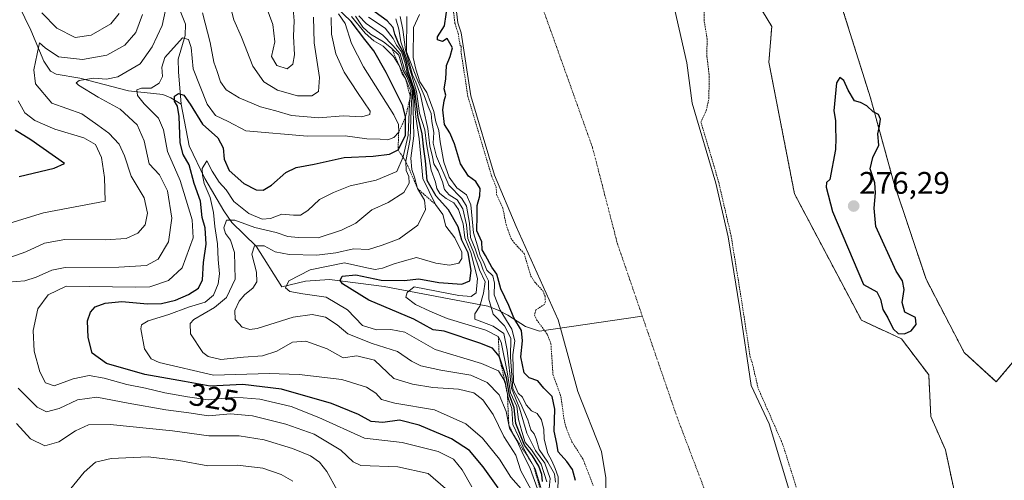
# Model space of a CAD drawing. Units: metres. Extents: x 601362 to 604834, y 4678274 to 4680637.
# Drawn here: x 601543 to 601859, y 4678815 to 4678963 of the extents above; entities that cross this region are included whole.
import ezdxf
from ezdxf.enums import TextEntityAlignment as Align

# ---------------------------------------------------------------- set-up
doc = ezdxf.new("R2010")
doc.units = ezdxf.units.M
doc.header["$MEASUREMENT"] = 0
doc.linetypes.add('TRAZO_Y_PUNTO', pattern=[1, 0.5, -0.25, 0, -0.25])
doc.linetypes.add('TRAZOS', pattern=[0.75, 0.5, -0.25])
for name, color, linetype, lineweight in [('Arbolado forestal', 92, 'TRAZOS', 0), ('Arbolado forestal CxS', 92, 'Continuous', 0), ('Carátula', 7, 'Continuous', 5), ('Corriente natural Cxs', 5, 'Continuous', 13), ('Corriente natural eje', 5, 'TRAZO_Y_PUNTO', 0), ('Corriente natural lineal', 142, 'Continuous', 13), ('Corriente natural superficial', 5, 'Continuous', 13), ('Curva de nivel auxiliar', 36, 'TRAZOS', 0), ('Curva de nivel maestra', 36, 'Continuous', 30), ('Curva de nivel normal', 36, 'Continuous', 0), ('Escarpado lineal', 39, 'TRAZOS', 0), ('Matorral', 135, 'Continuous', 0), ('Matorral CxS', 135, 'Continuous', 0), ('Pastizal CxS', 92, 'Continuous', 0), ('Punto de cota en terreno', 7, 'Continuous', 0), ('Rótulo de curva de nivel directora', 19, 'Continuous', 0), ('Rótulo de punto de cota en terreno', 19, 'Continuous', 0), ('Suelo desnudo', 252, 'Continuous', 0), ('Suelo desnudo CxS', 43, 'Continuous', 0)]:
    doc.layers.add(name, color=color, linetype=linetype, lineweight=lineweight)
doc.styles.add('Arial', font='txt', dxfattribs={"height": 0.2})

# ---------------------------------------------------------------- blocks, each defined once
blk = doc.blocks.new('*U159')
at = {"layer": 'Curva de nivel auxiliar', "color": 36, "linetype": 'TRAZOS', "lineweight": 0}
for points in [[(601793.24, 4678810.41, 272.5), (601788.15, 4678826.54, 272.5), (601780.29, 4678844.39, 272.5), (601778.36, 4678852.74, 272.5), (601777.72, 4678854.45, 272.5), (601775.26, 4678870.79, 272.5), (601775.26, 4678870.8, 272.5), (601771.62, 4678893.29, 272.5), (601771.62, 4678893.31, 272.5), (601771.61, 4678893.36, 272.5), (601767.64, 4678910.55, 272.5), (601767.63, 4678910.6, 272.5), (601767.63, 4678910.61, 272.5), (601761.92, 4678929.98, 272.5), (601763.59, 4678933.69, 272.5), (601764.47, 4678937.48, 272.5), (601764.54, 4678945.34, 272.5), (601763.82, 4678951.09, 272.5), (601763.88, 4678956.66, 272.5), (601762.94, 4678962.68, 272.5), (601762.93, 4678970.89, 272.5)], [(601680.42, 4678981.69, 272.5), (601682.81, 4678961.82, 272.5), (601682.83, 4678961.72, 272.5), (601682.86, 4678961.62, 272.5), (601683.9, 4678958.51, 272.5), (601684.49, 4678954.65, 272.5), (601684.79, 4678954.42, 272.5), (601684.89, 4678952.89, 272.5), (601684.76, 4678952.85, 272.5), (601686.97, 4678938.29, 272.5), (601687, 4678938.16, 272.5), (601694.6, 4678912.69, 272.5), (601694.62, 4678912.62, 272.5), (601694.64, 4678912.59, 272.5), (601696.06, 4678909.2, 272.5), (601696.22, 4678906.73, 272.5), (601698.2, 4678902.35, 272.5), (601699.31, 4678896.97, 272.5), (601700.81, 4678892.7, 272.5), (601701.75, 4678891.29, 272.5), (601705.07, 4678887.74, 272.5), (601707.21, 4678880.5, 272.5), (601708.45, 4678878.61, 272.5), (601711.05, 4678875.74, 272.5), (601711.79, 4678874.06, 272.5), (601711.9, 4678872.33, 272.5), (601711.64, 4678871.39, 272.5), (601708.84, 4678869.59, 272.5), (601708.43, 4678867.94, 272.5), (601709.09, 4678866.45, 272.5), (601712.48, 4678861.76, 272.5), (601713.68, 4678858.74, 272.5), (601714.35, 4678848.83, 272.5), (601716.91, 4678841.75, 272.5), (601717.89, 4678834.4, 272.5), (601718.57, 4678831.73, 272.5), (601720.39, 4678827.23, 272.5), (601723.98, 4678821.67, 272.5), (601727.28, 4678813.16, 272.5)]]:
    blk.add_polyline3d(points, dxfattribs=at)
blk = doc.blocks.new('*U161')
at = {"layer": 'Curva de nivel normal', "color": 36, "linetype": 'Continuous', "lineweight": 0}
blk.add_polyline3d([(601663.87, 4678963.15, 295), (601664.81, 4678959.84, 295), (601665.47, 4678955.83, 295), (601667.56, 4678949.59, 295), (601669.07, 4678944.5, 295), (601670.51, 4678939.84, 295), (601671.39, 4678932.83, 295), (601673.13, 4678927.48, 295), (601673.67, 4678923.05, 295), (601675.18, 4678914.51, 295), (601676.58, 4678910.65, 295), (601677.04, 4678908.68, 295), (601677.96, 4678907.04, 295), (601680.02, 4678905.38, 295), (601682.47, 4678904.05, 295), (601684.03, 4678901.94, 295), (601685.46, 4678897.32, 295), (601685.96, 4678892.8, 295), (601687.97, 4678888.03, 295), (601690.08, 4678879.7, 295), (601689.62, 4678875.11, 295), (601688, 4678873.96, 295), (601684.08, 4678874.27, 295), (601669.7, 4678877.06, 295), (601667.47, 4678875.22, 295), (601667.1, 4678873.66, 295), (601670.19, 4678871.33, 295), (601674.78, 4678869.24, 295), (601680.36, 4678866.84, 295), (601692.76, 4678863.13, 295), (601696.76, 4678861.05, 295), (601697.65, 4678859.24, 295), (601699.62, 4678849.68, 295), (601700.7, 4678842.94, 295), (601702.7, 4678838.56, 295), (601703.26, 4678834.41, 295), (601704.36, 4678830.54, 295), (601705.39, 4678826.97, 295), (601707.48, 4678824.56, 295), (601710.56, 4678820.02, 295), (601712.33, 4678814.37, 295)], dxfattribs=at)
blk = doc.blocks.new('*U165')
at = {"layer": 'Curva de nivel normal', "color": 36, "linetype": 'Continuous', "lineweight": 0}
blk.add_polyline3d([(601665.23, 4678963.94, 290), (601666.09, 4678959.72, 290), (601666.97, 4678953.23, 290), (601668.17, 4678949.2, 290), (601669.21, 4678945.24, 290), (601670.3, 4678942.88, 290), (601671.72, 4678938.74, 290), (601672.68, 4678934.13, 290), (601674.14, 4678927.97, 290), (601674.76, 4678922.36, 290), (601675.61, 4678918.81, 290), (601676.06, 4678916.62, 290), (601677.43, 4678914.36, 290), (601678.82, 4678910.78, 290), (601679.45, 4678908.27, 290), (601680.98, 4678906.61, 290), (601683.56, 4678905, 290), (601685.39, 4678902.14, 290), (601686.57, 4678896.96, 290), (601686.99, 4678892.59, 290), (601688.81, 4678888.16, 290), (601690.78, 4678882.52, 290), (601692.54, 4678878.58, 290), (601691.96, 4678874.94, 290), (601690.85, 4678870.85, 290), (601689.22, 4678868.31, 290), (601689.21, 4678866.6, 290), (601695.07, 4678864.33, 290), (601698.51, 4678861.99, 290), (601699.64, 4678856.67, 290), (601701.06, 4678844.43, 290), (601703.6, 4678837.97, 290), (601705.95, 4678829.99, 290), (601708.78, 4678824.38, 290), (601711.71, 4678820.33, 290), (601713.48, 4678815.42, 290), (601712.95, 4678809.99, 290)], dxfattribs=at)
blk = doc.blocks.new('*U170')
at = {"layer": 'Curva de nivel maestra', "color": 36, "linetype": 'Continuous', "lineweight": 30}
blk.add_polyline3d([(601721.62, 4678814.74, 275), (601720.58, 4678818.32, 275), (601718.85, 4678820.9, 275), (601716.03, 4678823.97, 275), (601715.54, 4678826.7, 275), (601714.7, 4678830.62, 275), (601714.96, 4678837.65, 275), (601714.05, 4678841.75, 275), (601711.4, 4678844.43, 275), (601709.44, 4678846.81, 275), (601706.73, 4678847.77, 275), (601705.1, 4678849.42, 275), (601704.01, 4678854.52, 275), (601704.6, 4678859.67, 275), (601704.2, 4678862.98, 275), (601701.72, 4678867.05, 275), (601700.11, 4678871.02, 275), (601697.58, 4678876.38, 275), (601696.33, 4678881.11, 275), (601694.68, 4678883.36, 275), (601692.68, 4678887.12, 275), (601691.59, 4678888.95, 275), (601691.45, 4678891.48, 275), (601689.87, 4678895.05, 275), (601690.01, 4678899.98, 275), (601689.98, 4678903.18, 275), (601690.88, 4678906.32, 275), (601690.92, 4678908.68, 275), (601689.58, 4678910.87, 275), (601687.2, 4678912.57, 275), (601684.63, 4678916.58, 275), (601682.66, 4678923.02, 275), (601681.14, 4678926.5, 275), (601679.45, 4678929.22, 275), (601678.91, 4678933.98, 275), (601679.34, 4678936.88, 275), (601679.95, 4678938.66, 275), (601679.42, 4678940.73, 275), (601679.86, 4678943.81, 275), (601680.14, 4678948.19, 275), (601681.32, 4678951.08, 275), (601682.04, 4678953.85, 275), (601680.35, 4678956.88, 275), (601678.8, 4678955.9, 275), (601677.23, 4678956.43, 275), (601677.23, 4678957.45, 275), (601679.5, 4678960.96, 275), (601680.56, 4678968.26, 275)], dxfattribs=at)
blk = doc.blocks.new('*U172')
at = {"layer": 'Curva de nivel maestra', "color": 36, "linetype": 'Continuous', "lineweight": 30}
blk.add_polyline3d([(601711.01, 4678814.43, 300), (601710.75, 4678816.66, 300), (601709.78, 4678819.41, 300), (601707.76, 4678822.63, 300), (601705.16, 4678826.07, 300), (601702.43, 4678833.07, 300), (601701.86, 4678838.08, 300), (601700.34, 4678842.17, 300), (601699.37, 4678847.74, 300), (601697.08, 4678854.76, 300), (601694.94, 4678857.27, 300), (601690.88, 4678858.88, 300), (601679.36, 4678862.73, 300), (601675.84, 4678863.19, 300), (601669.67, 4678866.62, 300), (601655.17, 4678872.76, 300), (601646.68, 4678877.97, 300), (601645.93, 4678879.07, 300), (601646.6, 4678880.41, 300), (601651, 4678880.88, 300), (601659.14, 4678879.22, 300), (601666.51, 4678879.08, 300), (601671.26, 4678879.61, 300), (601677.66, 4678878.43, 300), (601685.02, 4678877.88, 300), (601687.66, 4678878.94, 300), (601688.07, 4678882.3, 300), (601687.08, 4678888, 300), (601685.05, 4678892.05, 300), (601683.92, 4678896.28, 300), (601680.78, 4678901.81, 300), (601676.79, 4678906.15, 300), (601673.88, 4678911.17, 300), (601673.42, 4678917.59, 300), (601672.86, 4678921.26, 300), (601672.28, 4678926.26, 300), (601670.96, 4678931.59, 300), (601669.97, 4678939.96, 300), (601667.93, 4678946.09, 300), (601667.22, 4678949.25, 300), (601666.06, 4678952.82, 300), (601664.77, 4678955.06, 300), (601663.48, 4678958.26, 300), (601663.03, 4678960.45, 300), (601661, 4678962.57, 300), (601654.1, 4678967.58, 300)], dxfattribs=at)
blk = doc.blocks.new('*U173')
at = {"layer": 'Curva de nivel maestra', "color": 36, "linetype": 'Continuous', "lineweight": 30}
blk.add_polyline3d([(601542.71, 4678912.53, 350), (601553.97, 4678915.14, 350), (601557.34, 4678916.67, 350), (601546.47, 4678924.26, 350), (601541.44, 4678927.4, 350)], dxfattribs=at)
blk = doc.blocks.new('5PATER')
at = {"layer": 'Carátula', "linetype": 'Continuous', "lineweight": 5}
h = blk.add_hatch(color=250, dxfattribs=at)
edge = h.paths.add_edge_path()
edge.add_ellipse((0, 0.01), major_axis=(-1.33, -1.34), ratio=0.999422, start_angle=0, end_angle=360)

msp = doc.modelspace()

# ---------------------------------------------------------------- linework, layer by layer
at = {"layer": 'Arbolado forestal', "color": 92, "linetype": 'TRAZOS', "lineweight": 0}
for points in [[(601846.51, 4678796.48, 273.24), (601840.49, 4678824.62, 273.31), (601835.8, 4678835.34, 274.37), (601835.13, 4678848.73, 274.19), (601826.37, 4678860.3, 274.7), (601813.49, 4678866.27, 273.77), (601791.97, 4678906.92, 273), (601783.74, 4678949.23, 273.68), (601784.67, 4678960.69, 274), (601778.66, 4678970.68, 273.15), (601776.87, 4678988.41, 273.94), (601764.29, 4679005.82, 272.59), (601763.88, 4679019.78, 272.97), (601762.55, 4679043.25, 273.09), (601741.61, 4679107.41, 271.92), (601734.21, 4679145.43, 272.13)], [(601734.21, 4679145.43, 272.13), (601736.43, 4679143.82, 272.3), (601745.84, 4679130.65, 273.74), (601773.12, 4679052.56, 274.43), (601801.34, 4678985.76, 273.81), (601816.39, 4678937.78, 273.96), (601823.92, 4678910.49, 273.91), (601834.27, 4678879.45, 273.1), (601846.5, 4678855.93, 272.88), (601856.85, 4678846.52, 272.99), (601867.2, 4678858.75, 273.05), (601875.66, 4678884.15, 272.98), (601880.37, 4678912.37, 272.56), (601880.37, 4678920.84, 272.78), (601891.66, 4678925.55, 272.94), (601902.01, 4678925.55, 272.85), (601918.94, 4678927.43, 273.06), (601941.52, 4678925.55, 273.28), (601962.22, 4678919.9, 273.1), (601986.68, 4678922.72, 273.06), (602024.31, 4678937.78, 273.22), (602047.84, 4678955.65, 273.18), (602049.35, 4678957.7, 273.16)]]:
    msp.add_polyline3d(points, dxfattribs=at)
at = {"layer": 'Arbolado forestal CxS', "color": 92, "linetype": 'Continuous', "lineweight": 0}
for points in [[(601801.34, 4678985.76, 273.81), (601816.39, 4678937.78, 273.96), (601823.92, 4678910.49, 273.91), (601834.27, 4678879.45, 273.1), (601846.5, 4678855.93, 272.88), (601856.85, 4678846.52, 272.99), (601867.2, 4678858.75, 273.05)], [(601846.52, 4678796.48, 273.24), (601840.49, 4678824.62, 273.31), (601835.8, 4678835.34, 274.37), (601835.13, 4678848.73, 274.19), (601826.37, 4678860.3, 274.7), (601813.49, 4678866.27, 273.77), (601791.97, 4678906.92, 273), (601783.74, 4678949.23, 273.68), (601784.67, 4678960.69, 274), (601778.66, 4678970.68, 273.15)]]:
    msp.add_polyline3d(points, dxfattribs=at)
at = {"layer": 'Corriente natural Cxs', "color": 5, "linetype": 'Continuous', "lineweight": 13}
for points in [[(601731.38, 4678805.89, 271.97), (601731.38, 4678815.63, 271.64), (601729.98, 4678824.09, 271.59), (601722.31, 4678843.34, 272.13), (601717.05, 4678862.55, 271.32), (601716.01, 4678866.36, 271.31), (601702.51, 4678896.44, 271.8), (601695.56, 4678912.98, 273.1), (601687.95, 4678938.44, 273.99), (601684.88, 4678958.75, 273.96), (601683.8, 4678961.94, 274.21), (601681.4, 4678981.86, 273.27), (601679.42, 4678990.13, 273.28), (601675.45, 4679004.02, 274.36), (601674.46, 4679018.91, 271.72), (601670.16, 4679036.77, 271.99), (601664.21, 4679056.28, 272.23), (601659.25, 4679074.47, 271.98), (601651.97, 4679103.57, 271.8), (601643.61, 4679127.44, 273.54), (601639.92, 4679153.48, 271.73), (601632.83, 4679187.97, 271.4)], [(601725, 4679172.27, 271.84), (601727.97, 4679151.1, 271.72), (601728.63, 4679131.92, 271.69), (601726.98, 4679120.01, 271.65), (601725.99, 4679108.44, 271.51), (601727.97, 4679093.55, 271.72), (601733.26, 4679069.08, 272.39), (601735.25, 4679051.55, 272.26), (601742.19, 4679034.02, 272.6), (601744.51, 4679014.51, 272.19), (601748.48, 4678992.02, 272.38), (601752.45, 4678970.85, 272.21), (601757.41, 4678949.03, 272.1), (601759.06, 4678936.13, 272.18), (601766.67, 4678910.33, 272.7), (601770.64, 4678893.13, 273.04), (601774.27, 4678870.64, 272.52), (601778.09, 4678845.28, 272.06), (601783.83, 4678832.99, 272.01), (601799.41, 4678781.31, 271.26)]]:
    msp.add_polyline3d(points, dxfattribs=at)
at = {"layer": 'Corriente natural eje', "color": 5, "linetype": 'TRAZO_Y_PUNTO', "lineweight": 0}
for points in [[(601617.43, 4679449.29, 271.98), (601630.12, 4679385.05, 271.8), (601641.75, 4679343.24, 271.71), (601650.74, 4679307.65, 271.69), (601657.84, 4679254, 271.41), (601673.98, 4679189.08, 271.35), (601680.01, 4679151.8, 271.25), (601681.7, 4679109.14, 271.12), (601681.91, 4679084.36, 271.08), (601686.44, 4679065.18, 271.07), (601696.99, 4679042.13, 271.08), (601701.91, 4679022.27, 271.08), (601705.79, 4678992.74, 271.07), (601709.88, 4678969.9, 271.08), (601727.08, 4678921.73, 271.1), (601735.05, 4678890.92, 271.1), (601743.06, 4678867.61, 271.11)], [(601743.06, 4678867.61, 271.11), (601754.17, 4678835.29, 271.13), (601771.83, 4678788.74, 271.33), (601805.16, 4678718.26, 271.26), (601827.13, 4678679.26, 271.95), (601853.53, 4678638.7, 271.77), (601874.64, 4678608.53, 271.71), (601890.79, 4678589.78, 271.87), (601929.49, 4678521.87, 271.98)]]:
    msp.add_polyline3d(points, dxfattribs=at)
at = {"layer": 'Corriente natural lineal', "color": 142, "linetype": 'Continuous', "lineweight": 13}
for points in [[(601549.92, 4679024.22, 354.75), (601575.51, 4679005.21, 346.85), (601581.64, 4678997.11, 343.81), (601592.74, 4678970.51, 334.39), (601596.24, 4678961.51, 330.83), (601596.16, 4678957.81, 329.85), (601593.87, 4678950.2, 328.62), (601594, 4678946.17, 327.97), (601594.86, 4678935.74, 324.66)], [(601492.12, 4679008.51, 356.24), (601503.81, 4679001.88, 354.02), (601517.06, 4678995.59, 351.03), (601520.08, 4678993.12, 350.26), (601528.5, 4678982.42, 347.16), (601537.88, 4678975.89, 344.85), (601540.79, 4678971.34, 343.42), (601546.5, 4678959.56, 340.85), (601550.74, 4678949.56, 337.97), (601552.85, 4678946.41, 336.97), (601554.62, 4678945.36, 336.58), (601562.28, 4678944.1, 335.21), (601577.93, 4678940.02, 331.26), (601588.98, 4678938.86, 326.68), (601591.53, 4678937.76, 325.13), (601594.86, 4678935.74, 324.66)], [(601594.86, 4678935.74, 324.66), (601597.42, 4678922.34, 322.56), (601602.39, 4678911.9, 320.04), (601608.56, 4678901.45, 316.48), (601611.11, 4678897.71, 313.53), (601618.91, 4678890.08, 309.89), (601627.14, 4678877.01, 305.14), (601634.77, 4678878.84, 303), (601642.48, 4678879.36, 301.26), (601660.11, 4678877.1, 298.98), (601693.39, 4678870.78, 285.79), (601696.78, 4678869.57, 281.73), (601699.86, 4678867.86, 277.45), (601705.5, 4678864.29, 274.74), (601710.04, 4678862.81, 272.95), (601743.06, 4678867.61, 271.11)]]:
    msp.add_polyline3d(points, dxfattribs=at)
at = {"layer": 'Corriente natural superficial', "color": 5, "linetype": 'Continuous', "lineweight": 13}
for points in [[(601731.38, 4678805.89, 271.97), (601731.38, 4678815.63, 271.64), (601729.98, 4678824.09, 271.59), (601722.31, 4678843.34, 272.13), (601717.05, 4678862.55, 271.32), (601716.01, 4678866.36, 271.31), (601702.51, 4678896.44, 271.8), (601695.56, 4678912.98, 273.1), (601687.95, 4678938.44, 273.99), (601684.88, 4678958.75, 273.96), (601683.8, 4678961.94, 274.21), (601681.4, 4678981.86, 273.27), (601679.42, 4678990.13, 273.28), (601675.45, 4679004.02, 274.36), (601674.46, 4679018.91, 271.72), (601670.16, 4679036.77, 271.99), (601664.21, 4679056.28, 272.23), (601659.25, 4679074.47, 271.98), (601651.97, 4679103.57, 271.8), (601643.61, 4679127.44, 273.54), (601639.92, 4679153.48, 271.73), (601632.83, 4679187.97, 271.4)], [(601725, 4679172.27, 271.84), (601727.97, 4679151.1, 271.72), (601728.63, 4679131.92, 271.69), (601726.98, 4679120.01, 271.65), (601725.99, 4679108.44, 271.51), (601727.97, 4679093.55, 271.72), (601733.26, 4679069.08, 272.39), (601735.25, 4679051.55, 272.26), (601742.19, 4679034.02, 272.6), (601744.51, 4679014.51, 272.19), (601748.48, 4678992.02, 272.38), (601752.45, 4678970.85, 272.21), (601757.41, 4678949.03, 272.1), (601759.06, 4678936.13, 272.18), (601766.67, 4678910.33, 272.7), (601770.64, 4678893.13, 273.04), (601774.27, 4678870.64, 272.52), (601778.09, 4678845.28, 272.06), (601783.83, 4678832.99, 272.01), (601799.41, 4678781.31, 271.26)]]:
    msp.add_polyline3d(points, dxfattribs=at)
at = {"layer": 'Curva de nivel maestra', "color": 36, "linetype": 'Continuous', "lineweight": 30}
for points in [[(601696.71, 4678812.38, 325), (601691.88, 4678819.1, 325), (601687.5, 4678824.38, 325), (601681.7, 4678828.12, 325), (601671.29, 4678832.51, 325), (601665, 4678834.15, 325), (601659.69, 4678833.43, 325), (601655.94, 4678833.74, 325), (601651.85, 4678835.97, 325), (601643.16, 4678839.52, 325), (601627.04, 4678844.15, 325), (601614.64, 4678845.64, 325), (601604.16, 4678845.1, 325), (601595.91, 4678846.54, 325), (601583.2, 4678848.88, 325), (601570.85, 4678852.36, 325), (601566.23, 4678855.69, 325), (601564.98, 4678860.71, 325), (601564.76, 4678866.1, 325), (601565.68, 4678868.88, 325), (601567.24, 4678870.62, 325), (601570.45, 4678871.8, 325), (601575.81, 4678872.35, 325), (601584.05, 4678871.52, 325), (601588.48, 4678871.62, 325), (601593.06, 4678872.78, 325), (601597.22, 4678874.6, 325), (601600.38, 4678876.59, 325), (601601.68, 4678879.32, 325), (601601.97, 4678884.88, 325), (601602.92, 4678890.7, 325), (601602.53, 4678895.96, 325), (601601.63, 4678899.37, 325), (601601.02, 4678904.53, 325), (601599, 4678910.3, 325), (601597.4, 4678916.26, 325), (601595.49, 4678919.56, 325), (601594.49, 4678923.35, 325), (601594.16, 4678931.84, 325), (601593.65, 4678935.12, 325), (601592.73, 4678936.68, 325), (601592.67, 4678938.38, 325), (601594, 4678939.16, 325), (601595.64, 4678938.66, 325), (601597.76, 4678935.77, 325), (601601.65, 4678929.32, 325), (601606.61, 4678924.96, 325), (601608.37, 4678921.72, 325), (601608.68, 4678918.03, 325), (601610.24, 4678914.43, 325), (601614.94, 4678910.2, 325), (601618.91, 4678908.19, 325), (601621.24, 4678908.12, 325), (601623.88, 4678909.71, 325), (601628.47, 4678913.77, 325), (601631.8, 4678915.36, 325), (601637.59, 4678916.52, 325), (601647.2, 4678918.66, 325), (601656.6, 4678919.07, 325), (601661.81, 4678919.65, 325), (601664.54, 4678921.09, 325), (601666.91, 4678925.67, 325), (601666.95, 4678931.67, 325), (601666.08, 4678935.25, 325), (601660.71, 4678945.89, 325), (601656.75, 4678952.96, 325), (601653.84, 4678956.53, 325), (601649.47, 4678962.3, 325), (601644.35, 4678967.27, 325)], [(601827.29, 4678861.9, 275), (601829.51, 4678862.83, 275), (601831.08, 4678864.88, 275), (601830.92, 4678867.11, 275), (601827.46, 4678868.91, 275), (601826.6, 4678872.03, 275), (601827.24, 4678876.12, 275), (601826.65, 4678878.92, 275), (601824.64, 4678882.1, 275), (601818.1, 4678896.47, 275), (601817.56, 4678902.27, 275), (601818.03, 4678907.28, 275), (601817.78, 4678910.43, 275), (601816.25, 4678914.92, 275), (601817.17, 4678918.59, 275), (601819.06, 4678922.59, 275), (601818.76, 4678926.26, 275), (601819.31, 4678928.68, 275), (601819.61, 4678930.94, 275), (601818.98, 4678932.4, 275), (601817.22, 4678933.3, 275), (601815.22, 4678935.26, 275), (601813.14, 4678936.33, 275), (601811.22, 4678936.8, 275), (601809.22, 4678940.28, 275), (601807.8, 4678943.38, 275), (601806.57, 4678944.29, 275), (601805.5, 4678942.64, 275), (601804.67, 4678933.64, 275), (601805.13, 4678930.55, 275), (601805.12, 4678928.08, 275), (601805.27, 4678924.79, 275), (601805.18, 4678921.17, 275), (601803.37, 4678911.55, 275), (601802.28, 4678910.57, 275), (601802.21, 4678909.1, 275), (601804.22, 4678901.26, 275), (601814.16, 4678877.81, 275), (601818.39, 4678875.42, 275), (601819.64, 4678873.01, 275), (601820.32, 4678869.7, 275), (601821.98, 4678867.03, 275), (601823.64, 4678863.56, 275), (601825.29, 4678862.03, 275), (601827.29, 4678861.9, 275)]]:
    msp.add_polyline3d(points, dxfattribs=at)
at = {"layer": 'Curva de nivel normal', "color": 36, "linetype": 'Continuous', "lineweight": 0}
for points in [[(601630.79, 4678966.43, 345), (601631.17, 4678962.52, 345), (601630.98, 4678957.66, 345), (601631.22, 4678951.62, 345), (601630.76, 4678948.6, 345), (601628.86, 4678947.1, 345), (601625.57, 4678948.14, 345), (601623.9, 4678951.12, 345), (601624.93, 4678955.85, 345), (601624.34, 4678961.33, 345), (601619.61, 4678974.28, 345)], [(601539.24, 4678878.51, 335), (601544.57, 4678878.96, 335), (601548.24, 4678880.14, 335), (601553.3, 4678882.4, 335), (601557.57, 4678883.28, 335), (601574.77, 4678883.39, 335), (601583.7, 4678883.88, 335), (601587.44, 4678885.94, 335), (601590.76, 4678891.54, 335), (601591.87, 4678899.06, 335), (601590.48, 4678907.86, 335), (601587.9, 4678913.02, 335), (601584.52, 4678916.59, 335), (601582.98, 4678923.94, 335), (601580.7, 4678929.11, 335), (601575.2, 4678934.19, 335), (601568.18, 4678938.03, 335), (601561.78, 4678941.91, 335), (601561.07, 4678942.65, 335), (601562.06, 4678943.41, 335), (601566.81, 4678944.12, 335), (601570.88, 4678943.75, 335), (601574.51, 4678944.55, 335), (601581.65, 4678948.69, 335), (601585.5, 4678954.19, 335), (601588.74, 4678961.02, 335), (601590.35, 4678968.48, 335)], [(601637.36, 4678963.73, 340), (601637.55, 4678955.46, 340), (601639.3, 4678944.36, 340), (601639.01, 4678939.81, 340), (601636.8, 4678938.44, 340), (601632.18, 4678938.41, 340), (601625.81, 4678940.23, 340), (601621.37, 4678942.94, 340), (601617.88, 4678947.95, 340), (601614.27, 4678957.26, 340), (601611.8, 4678962.92, 340), (601610.42, 4678968.26, 340)], [(601582.41, 4678964.57, 340), (601580.24, 4678958.82, 340), (601576.76, 4678954.7, 340), (601570.91, 4678951.56, 340), (601563.13, 4678950.1, 340), (601555.39, 4678951.02, 340), (601551.08, 4678953.91, 340), (601549.26, 4678955.43, 340), (601548.56, 4678951.95, 340), (601547.5, 4678946.85, 340), (601548, 4678942.26, 340), (601553.24, 4678936.08, 340), (601562.86, 4678932.69, 340), (601568.1, 4678929.05, 340), (601571.58, 4678926.41, 340), (601574.9, 4678922.92, 340), (601576.62, 4678919.16, 340), (601578.79, 4678912.57, 340), (601582.91, 4678905.62, 340), (601584.05, 4678900.72, 340), (601583.23, 4678897, 340), (601580.94, 4678894.27, 340), (601577.13, 4678892.57, 340), (601570.45, 4678892.09, 340), (601557.4, 4678892.22, 340), (601550.89, 4678891.07, 340), (601544.91, 4678888.3, 340), (601537.91, 4678885.82, 340)], [(601688.22, 4678812.69, 330), (601685.2, 4678818.15, 330), (601682.4, 4678821.64, 330), (601677.44, 4678824.12, 330), (601665.88, 4678826.96, 330), (601653.76, 4678828.35, 330), (601639.03, 4678835.02, 330), (601630.19, 4678838.5, 330), (601620.15, 4678840.85, 330), (601612.13, 4678841.59, 330), (601603.46, 4678840.68, 330), (601596.82, 4678841.64, 330), (601589.57, 4678842.95, 330), (601583.34, 4678844.45, 330), (601577.32, 4678845.6, 330), (601570.03, 4678847.7, 330), (601565.21, 4678848.48, 330), (601560.11, 4678847.47, 330), (601554, 4678845.24, 330), (601551.26, 4678846.17, 330), (601549.45, 4678849.7, 330), (601547.61, 4678856.36, 330), (601547.22, 4678862.94, 330), (601548.76, 4678869.93, 330), (601552.13, 4678874.44, 330), (601557.87, 4678877.22, 330), (601580.22, 4678876.93, 330), (601584.81, 4678877.05, 330), (601590.78, 4678879.06, 330), (601595.16, 4678883.1, 330), (601598.73, 4678892.73, 330), (601598.42, 4678898.6, 330), (601594.5, 4678911.26, 330), (601590.4, 4678920.58, 330), (601589.14, 4678927.54, 330), (601587.54, 4678931.24, 330), (601582.93, 4678935.92, 330), (601580.79, 4678938.59, 330), (601580.58, 4678940.35, 330), (601582.13, 4678940.94, 330), (601585.15, 4678940.86, 330), (601587.8, 4678942.52, 330), (601588.8, 4678944.67, 330), (601588.64, 4678947.7, 330), (601589.63, 4678950.79, 330), (601595.29, 4678957.04, 330), (601597.18, 4678956.53, 330), (601598.04, 4678953.96, 330), (601598.67, 4678947.16, 330), (601603.2, 4678935.81, 330), (601605.82, 4678932.1, 330), (601609.97, 4678930.15, 330), (601615.67, 4678927.16, 330), (601635.49, 4678925.43, 330), (601647.5, 4678925.58, 330), (601654.53, 4678924.57, 330), (601658.83, 4678924.48, 330), (601661.23, 4678924.29, 330), (601663.17, 4678925.02, 330), (601664.76, 4678926.73, 330), (601664.72, 4678929.24, 330), (601663.23, 4678932.31, 330), (601653.45, 4678947.74, 330), (601649.56, 4678955.27, 330), (601647.55, 4678961.65, 330), (601645.45, 4678964.76, 330)], [(601574.95, 4678964.87, 345), (601572.24, 4678961.57, 345), (601565.9, 4678957.92, 345), (601560.76, 4678957.22, 345), (601554.88, 4678960.23, 345), (601550.09, 4678965.11, 345)], [(601649.61, 4678963.97, 320), (601653.93, 4678958.62, 320), (601656.79, 4678956.15, 320), (601659.76, 4678954.46, 320), (601663.06, 4678951.09, 320), (601664.87, 4678948.23, 320), (601665.85, 4678945.55, 320), (601666.94, 4678943.97, 320), (601667.91, 4678941.6, 320), (601668.65, 4678940.01, 320), (601668.28, 4678935.83, 320), (601667.77, 4678925.74, 320), (601666.23, 4678918.78, 320), (601664.13, 4678914.12, 320), (601657.49, 4678911.37, 320), (601649.13, 4678909.49, 320), (601643.82, 4678907.36, 320), (601639.34, 4678905.14, 320), (601635.57, 4678901.6, 320), (601633.24, 4678900.1, 320), (601630.91, 4678900.06, 320), (601627.24, 4678900.4, 320), (601623.57, 4678898.96, 320), (601620.83, 4678898.73, 320), (601616.58, 4678900.59, 320), (601611.76, 4678904.51, 320), (601609.27, 4678908.22, 320), (601607.02, 4678910.68, 320), (601604.8, 4678914.24, 320), (601603.13, 4678917.49, 320), (601601.63, 4678915.06, 320), (601601.69, 4678912.96, 320), (601602.18, 4678910.21, 320), (601604.12, 4678905.73, 320), (601605.25, 4678900.94, 320), (601605.66, 4678896.41, 320), (601606.52, 4678890.83, 320), (601606.71, 4678885.8, 320), (601607.18, 4678881.2, 320), (601606.76, 4678878.01, 320), (601605.2, 4678874.35, 320), (601602.57, 4678872.04, 320), (601597.24, 4678870.53, 320), (601590.91, 4678868.09, 320), (601584.24, 4678866.04, 320), (601582.13, 4678864.78, 320), (601581.88, 4678863.55, 320), (601583.08, 4678857.14, 320), (601585.19, 4678853.86, 320), (601587.77, 4678852.72, 320), (601605.21, 4678848.57, 320), (601623.08, 4678849.19, 320), (601632.78, 4678848.81, 320), (601646.47, 4678847.25, 320), (601654.44, 4678844.81, 320), (601657.43, 4678842.8, 320), (601659.23, 4678840.78, 320), (601663.55, 4678839.58, 320), (601676.25, 4678837.49, 320), (601686.3, 4678833, 320), (601691.67, 4678828.35, 320), (601697.11, 4678821.56, 320), (601700.83, 4678815.87, 320), (601704.86, 4678811.23, 320)], [(601707.33, 4678811.77, 315), (601704, 4678817.83, 315), (601702.36, 4678822.88, 315), (601698.5, 4678828.93, 315), (601695.07, 4678836.01, 315), (601691.85, 4678840.64, 315), (601688.92, 4678842.93, 315), (601683.99, 4678844.1, 315), (601675.77, 4678844.69, 315), (601669.21, 4678845.71, 315), (601663.23, 4678847.57, 315), (601656.93, 4678853.4, 315), (601651.25, 4678854.88, 315), (601646.86, 4678854.23, 315), (601641.78, 4678857.12, 315), (601634.9, 4678859.51, 315), (601630.57, 4678859.22, 315), (601625.59, 4678856.31, 315), (601620.96, 4678854.81, 315), (601614.92, 4678854.36, 315), (601607.63, 4678853.68, 315), (601603.54, 4678854.64, 315), (601601.78, 4678855.89, 315), (601597.87, 4678861.88, 315), (601597.74, 4678865.18, 315), (601598.86, 4678866.57, 315), (601605.51, 4678870.34, 315), (601609.42, 4678873.54, 315), (601612.15, 4678879.46, 315), (601611.97, 4678888.04, 315), (601610.72, 4678892.06, 315), (601609.1, 4678894.12, 315), (601608.59, 4678896, 315), (601609.43, 4678898.43, 315), (601612.09, 4678898.47, 315), (601618.46, 4678896.05, 315), (601625.41, 4678894.49, 315), (601629.16, 4678893.21, 315), (601632.48, 4678892.88, 315), (601638.9, 4678892.79, 315), (601646.36, 4678895.27, 315), (601650.99, 4678897.45, 315), (601656.17, 4678901.77, 315), (601661.41, 4678904.11, 315), (601666.41, 4678907.34, 315), (601668.11, 4678910.4, 315), (601668.04, 4678912.54, 315), (601667.11, 4678914.41, 315), (601667.01, 4678917.47, 315), (601668.4, 4678924.63, 315), (601668.79, 4678933.89, 315), (601669.06, 4678940.07, 315), (601668.08, 4678942.66, 315), (601667.32, 4678944.57, 315), (601666.24, 4678946.6, 315), (601664.84, 4678951.54, 315), (601662.45, 4678953.81, 315), (601659.84, 4678955.83, 315), (601655.72, 4678958.27, 315), (601653.18, 4678960.5, 315), (601650.91, 4678964.04, 315)], [(601601.64, 4678965.1, 335), (601604.16, 4678955.64, 335), (601605.33, 4678949.27, 335), (601606.36, 4678946.27, 335), (601607.44, 4678942.92, 335), (601609.34, 4678940.36, 335), (601613.47, 4678937.82, 335), (601620.36, 4678934.92, 335), (601625.21, 4678933.62, 335), (601630.28, 4678932.14, 335), (601639.08, 4678931.34, 335), (601646.94, 4678932.03, 335), (601652.91, 4678931.64, 335), (601655.45, 4678932.4, 335), (601655.63, 4678933.5, 335), (601651.53, 4678939.46, 335), (601647.22, 4678946.06, 335), (601644.58, 4678951.94, 335), (601643.2, 4678958.22, 335), (601643, 4678963.65, 335)], [(601651.93, 4678964.21, 310), (601654.3, 4678961.67, 310), (601659.62, 4678957.9, 310), (601662.9, 4678954.6, 310), (601665.23, 4678951.92, 310), (601666.59, 4678946.95, 310), (601667.85, 4678944.55, 310), (601669.27, 4678940.63, 310), (601669.4, 4678934.1, 310), (601669.6, 4678925.62, 310), (601668.65, 4678918.4, 310), (601668.94, 4678914.76, 310), (601669.85, 4678912.26, 310), (601670.84, 4678908.59, 310), (601673.1, 4678904.92, 310), (601673.4, 4678901.92, 310), (601670.9, 4678896.82, 310), (601664.89, 4678892.49, 310), (601659.46, 4678890.45, 310), (601655.1, 4678889.02, 310), (601650.21, 4678889.22, 310), (601644.58, 4678887.94, 310), (601638.46, 4678887.16, 310), (601629.5, 4678887.41, 310), (601625.07, 4678888.3, 310), (601621.46, 4678890.24, 310), (601618.38, 4678890.25, 310), (601617.6, 4678887.5, 310), (601619.04, 4678881.7, 310), (601619.2, 4678878.63, 310), (601617.9, 4678876.59, 310), (601615.26, 4678874.59, 310), (601613.45, 4678872.37, 310), (601612.11, 4678869.37, 310), (601612.15, 4678866.57, 310), (601614.41, 4678864.04, 310), (601616.88, 4678863.29, 310), (601619.31, 4678863.67, 310), (601630.86, 4678867.23, 310), (601636.96, 4678868.17, 310), (601641.21, 4678867.28, 310), (601645.02, 4678864.81, 310), (601648.42, 4678861.95, 310), (601656.19, 4678858.83, 310), (601664.34, 4678856.22, 310), (601668.92, 4678853.14, 310), (601671.91, 4678851.63, 310), (601678.25, 4678850.24, 310), (601687.96, 4678848.6, 310), (601693.23, 4678846.23, 310), (601697.08, 4678842.31, 310), (601699.27, 4678836.94, 310), (601700.38, 4678831.57, 310), (601702.78, 4678827.63, 310), (601704.34, 4678824.09, 310), (601707.05, 4678818.64, 310), (601709.33, 4678812.04, 310)], [(601715.11, 4678814.25, 285), (601714.84, 4678816.87, 285), (601712.74, 4678820.61, 285), (601709.92, 4678824.71, 285), (601708.91, 4678828.16, 285), (601708.3, 4678829.72, 285), (601707.24, 4678831.09, 285), (601706.27, 4678834.23, 285), (601703.87, 4678839.57, 285), (601701.48, 4678844.18, 285), (601700.66, 4678854.36, 285), (601700.84, 4678860.55, 285), (601698.74, 4678864.44, 285), (601695.17, 4678868.21, 285), (601693.71, 4678873.08, 285), (601693.61, 4678878.93, 285), (601691.93, 4678882.42, 285), (601691.19, 4678884.59, 285), (601690.24, 4678886.66, 285), (601689.37, 4678889.25, 285), (601687.86, 4678892.88, 285), (601687.46, 4678897.48, 285), (601686.59, 4678902.95, 285), (601685.08, 4678905.44, 285), (601680.89, 4678909.74, 285), (601676.92, 4678918.92, 285), (601675.87, 4678923.2, 285), (601676.03, 4678926.64, 285), (601675.45, 4678930.24, 285), (601675.21, 4678932.74, 285), (601674.22, 4678934.96, 285), (601672.94, 4678938.54, 285), (601670.62, 4678944, 285), (601667.26, 4678952.62, 285), (601667.41, 4678963.92, 285)], [(601715.92, 4678811.1, 280), (601716, 4678815.96, 280), (601715.06, 4678818.58, 280), (601713.96, 4678821.08, 280), (601712.69, 4678823.4, 280), (601711.54, 4678828, 280), (601711.4, 4678831.18, 280), (601710.7, 4678834.31, 280), (601709.22, 4678836.25, 280), (601707.49, 4678837.18, 280), (601705.7, 4678839.06, 280), (601704.5, 4678841.55, 280), (601703.13, 4678842.86, 280), (601701.7, 4678846.4, 280), (601701.42, 4678855.12, 280), (601702.08, 4678859.66, 280), (601701.17, 4678863.36, 280), (601697.32, 4678869.56, 280), (601695.48, 4678874.42, 280), (601695.57, 4678878.24, 280), (601694.96, 4678880.51, 280), (601693.08, 4678882.42, 280), (601691.98, 4678885.07, 280), (601690.95, 4678887.06, 280), (601690.07, 4678890.26, 280), (601688.75, 4678894.37, 280), (601687.89, 4678903.36, 280), (601686.6, 4678906.63, 280), (601683.46, 4678908.84, 280), (601680.98, 4678912.34, 280), (601679.22, 4678917.16, 280), (601678.04, 4678923.7, 280), (601677.7, 4678927.3, 280), (601676.73, 4678930.09, 280), (601676.09, 4678933.45, 280), (601674.93, 4678936.29, 280), (601673.81, 4678939.5, 280), (601671.56, 4678942.92, 280), (601670.29, 4678946.99, 280), (601669.43, 4678950.79, 280), (601669.51, 4678960.44, 280), (601671.48, 4678964.55, 280)], [(601710.48, 4678812.47, 305), (601708.66, 4678818.5, 305), (601704.99, 4678824.98, 305), (601703.23, 4678828.94, 305), (601701.4, 4678832.73, 305), (601701.09, 4678837.87, 305), (601699.95, 4678841.33, 305), (601698.93, 4678846.46, 305), (601696.88, 4678849.97, 305), (601691.32, 4678852.36, 305), (601676.44, 4678856.82, 305), (601666.74, 4678862.45, 305), (601662.24, 4678863.32, 305), (601657.57, 4678863.15, 305), (601653.16, 4678864.6, 305), (601648.31, 4678869.58, 305), (601641.49, 4678873.7, 305), (601633.9, 4678874.8, 305), (601629.72, 4678875.56, 305), (601628.33, 4678876.74, 305), (601629.45, 4678878.94, 305), (601636.28, 4678882.52, 305), (601647.36, 4678884.73, 305), (601654.48, 4678883.17, 305), (601657.21, 4678882.6, 305), (601659.55, 4678883.05, 305), (601662.93, 4678884.34, 305), (601665.84, 4678885.2, 305), (601670.52, 4678886.47, 305), (601676.71, 4678884.61, 305), (601681.1, 4678883.95, 305), (601684.04, 4678884.66, 305), (601685.1, 4678886.1, 305), (601685.04, 4678888.3, 305), (601684.17, 4678889.87, 305), (601682.77, 4678892.79, 305), (601679.92, 4678896.56, 305), (601678.92, 4678900.24, 305), (601676.63, 4678903.46, 305), (601672.52, 4678911.89, 305), (601671.29, 4678924.59, 305), (601670.31, 4678931.71, 305), (601669.47, 4678940.35, 305), (601667.48, 4678945.87, 305), (601666.79, 4678948.97, 305), (601665.63, 4678952.6, 305), (601664.02, 4678954.69, 305), (601663.03, 4678956.9, 305), (601660.45, 4678960.23, 305), (601655.09, 4678963.7, 305)], [(601542.43, 4678936.86, 345), (601544.63, 4678932.94, 345), (601547.84, 4678930.51, 345), (601554.25, 4678927.76, 345), (601563.55, 4678924.89, 345), (601567.29, 4678922.76, 345), (601569.23, 4678918.58, 345), (601570.2, 4678912.13, 345), (601570.41, 4678904.59, 345), (601550.59, 4678900.78, 345), (601534.05, 4678895.81, 345)], [(601679.78, 4678812.13, 335), (601674.23, 4678817.02, 335), (601664.49, 4678819.17, 335), (601652.6, 4678819.53, 335), (601650.1, 4678820.71, 335), (601646.16, 4678824.46, 335), (601637.56, 4678829.66, 335), (601628.47, 4678832.9, 335), (601617.8, 4678835.53, 335), (601610.74, 4678836.18, 335), (601603.57, 4678835.59, 335), (601597.28, 4678836.47, 335), (601589.92, 4678837.44, 335), (601577.84, 4678839.62, 335), (601567.71, 4678841.58, 335), (601561.49, 4678840.67, 335), (601555.65, 4678837.95, 335), (601551.55, 4678836.84, 335), (601548.58, 4678838.38, 335), (601542.4, 4678844.44, 335)], [(601541.88, 4678833.12, 340), (601546.38, 4678828.19, 340), (601551.05, 4678825.89, 340), (601555.47, 4678827.15, 340), (601560.88, 4678830.72, 340), (601565.03, 4678832.69, 340), (601572.06, 4678832.8, 340), (601592.02, 4678830.72, 340), (601603.71, 4678829.07, 340), (601613.43, 4678829.12, 340), (601621.49, 4678827.85, 340), (601630.64, 4678825.07, 340), (601636.37, 4678822.65, 340), (601639.28, 4678820.6, 340), (601641.62, 4678817.63, 340), (601644.95, 4678811.66, 340)], [(601557.93, 4678810.42, 345), (601563.62, 4678817.38, 345), (601567.28, 4678820.61, 345), (601572.37, 4678821.8, 345), (601584.23, 4678822.37, 345), (601594.08, 4678821.17, 345), (601603.37, 4678819.46, 345), (601612.94, 4678819.67, 345), (601621.07, 4678818.68, 345), (601627, 4678816.69, 345), (601630.76, 4678814.53, 345)]]:
    msp.add_polyline3d(points, dxfattribs=at)
at = {"layer": 'Escarpado lineal', "color": 39, "linetype": 'TRAZOS', "lineweight": 0}
for points in [[(601662.45, 4678953.81, 324.18), (601664.87, 4678948.23, 324.18), (601666.94, 4678943.97, 324.18), (601668.48, 4678938.08, 324.18), (601666.95, 4678931.67, 324.18), (601664.76, 4678926.73, 324.18), (601664.54, 4678921.09, 324.18), (601667.01, 4678917.47, 324.18), (601670.84, 4678908.59, 324.18), (601676.63, 4678903.46, 324.18)], [(601696.76, 4678861.05, 308.41), (601697.08, 4678854.76, 308.41), (601699.69, 4678842.62, 308.41), (601700.15, 4678832.67, 308.41), (601702.04, 4678828.85, 308.41), (601708.12, 4678819.45, 308.41), (601710.64, 4678810.5, 308.41), (601709.23, 4678802.89, 308.41), (601706.62, 4678796.77, 308.41), (601707.24, 4678789.47, 308.41), (601708.1, 4678781.04, 308.41), (601707, 4678771.07, 308.41), (601705.12, 4678762.12, 308.41)]]:
    msp.add_polyline3d(points, dxfattribs=at)
at = {"layer": 'Matorral', "color": 135, "linetype": 'Continuous', "lineweight": 0}
msp.add_polyline3d([(601681.4, 4678981.86, 273.27), (601683.8, 4678961.94, 274.21), (601684.88, 4678958.75, 273.96), (601687.95, 4678938.44, 274), (601695.56, 4678912.98, 273.1), (601702.51, 4678896.44, 271.8), (601716.01, 4678866.36, 271.31), (601716.71, 4678863.78, 271.27), (601717.05, 4678862.55, 271.32), (601722.31, 4678843.34, 272.13), (601729.98, 4678824.09, 271.59), (601731.38, 4678815.63, 271.64), (601731.38, 4678805.89, 271.97)], dxfattribs=at)
at = {"layer": 'Matorral CxS', "color": 135, "linetype": 'Continuous', "lineweight": 0}
msp.add_polyline3d([(601681.4, 4678981.86, 273.27), (601683.8, 4678961.94, 274.21), (601684.88, 4678958.75, 273.96), (601687.95, 4678938.44, 273.99), (601695.56, 4678912.98, 273.1), (601702.51, 4678896.44, 271.8), (601716.01, 4678866.36, 271.31), (601717.05, 4678862.55, 271.32), (601722.31, 4678843.34, 272.13), (601729.98, 4678824.09, 271.59), (601731.38, 4678815.63, 271.64), (601731.38, 4678805.89, 271.97)], dxfattribs=at)
at = {"layer": 'Pastizal CxS', "color": 92, "linetype": 'Continuous', "lineweight": 0}
for points in [[(601867.2, 4678858.75, 273.05), (601856.85, 4678846.52, 272.99), (601846.5, 4678855.93, 272.88), (601834.27, 4678879.45, 273.1), (601823.92, 4678910.49, 273.91), (601816.39, 4678937.78, 273.96), (601801.34, 4678985.76, 273.81), (601773.12, 4679052.56, 274.43), (601745.84, 4679130.65, 273.74), (601736.43, 4679143.82, 272.3), (601734.21, 4679145.43, 272.13), (601733.38, 4679149.73, 272.32), (601727.15, 4679156.97, 271.6), (601725, 4679172.27, 271.84)], [(601734.21, 4679145.43, 272.13), (601736.43, 4679143.82, 272.3), (601745.84, 4679130.65, 273.74), (601773.12, 4679052.56, 274.43), (601801.34, 4678985.76, 273.81), (601816.39, 4678937.78, 273.96), (601823.92, 4678910.49, 273.91), (601834.27, 4678879.45, 273.1), (601846.5, 4678855.93, 272.88), (601856.85, 4678846.52, 272.99), (601867.2, 4678858.75, 273.05), (601875.66, 4678884.15, 272.98), (601880.37, 4678912.37, 272.56), (601880.37, 4678920.84, 272.78), (601891.66, 4678925.55, 272.94), (601902.01, 4678925.55, 272.85), (601918.94, 4678927.43, 273.06), (601941.52, 4678925.55, 273.28), (601962.22, 4678919.9, 273.1), (601986.68, 4678922.72, 273.06), (602024.31, 4678937.78, 273.22), (602047.84, 4678955.65, 273.18), (602049.35, 4678957.7, 273.16)]]:
    msp.add_polyline3d(points, dxfattribs=at)
at = {"layer": 'Suelo desnudo', "color": 252, "linetype": 'Continuous', "lineweight": 0}
for points in [[(601799.41, 4678781.31, 271.26), (601783.83, 4678832.99, 272.01), (601778.09, 4678845.28, 272.06), (601774.27, 4678870.64, 272.52), (601770.64, 4678893.13, 273.04), (601766.67, 4678910.33, 272.7), (601759.06, 4678936.13, 272.18), (601757.41, 4678949.03, 272.1), (601752.45, 4678970.85, 272.21), (601748.48, 4678992.02, 272.38), (601744.51, 4679014.51, 272.19), (601742.19, 4679034.02, 272.6), (601735.25, 4679051.55, 272.26), (601733.26, 4679069.08, 272.39), (601727.97, 4679093.55, 271.72), (601725.99, 4679108.44, 271.51), (601726.98, 4679120.01, 271.65), (601728.63, 4679131.92, 271.69), (601727.97, 4679151.1, 271.72), (601727.15, 4679156.97, 271.6)], [(601799.41, 4678781.31, 271.26), (601783.83, 4678832.99, 272.01), (601778.09, 4678845.28, 272.06), (601774.27, 4678870.64, 272.52), (601770.64, 4678893.13, 273.04), (601766.67, 4678910.33, 272.7), (601759.06, 4678936.13, 272.18), (601757.41, 4678949.03, 272.1), (601752.45, 4678970.85, 272.21), (601748.48, 4678992.02, 272.38), (601744.51, 4679014.51, 272.19), (601742.19, 4679034.02, 272.6), (601735.25, 4679051.55, 272.26), (601733.26, 4679069.08, 272.39), (601727.97, 4679093.55, 271.72), (601725.99, 4679108.44, 271.51), (601726.98, 4679120.01, 271.65), (601728.63, 4679131.92, 271.69), (601727.97, 4679151.1, 271.72), (601727.15, 4679156.97, 271.6)], [(601846.51, 4678796.48, 273.24), (601840.49, 4678824.62, 273.31), (601835.8, 4678835.34, 274.37), (601835.13, 4678848.73, 274.19), (601826.37, 4678860.3, 274.7), (601813.49, 4678866.27, 273.77), (601791.97, 4678906.92, 273), (601783.74, 4678949.23, 273.68), (601784.67, 4678960.69, 274), (601778.66, 4678970.68, 273.15), (601776.87, 4678988.41, 273.94), (601764.29, 4679005.82, 272.59), (601763.88, 4679019.78, 272.97), (601762.55, 4679043.25, 273.09), (601741.61, 4679107.41, 271.92), (601734.21, 4679145.43, 272.13)], [(601681.4, 4678981.86, 273.27), (601683.8, 4678961.94, 274.21), (601684.88, 4678958.75, 273.96), (601687.95, 4678938.44, 274), (601695.56, 4678912.98, 273.1), (601702.51, 4678896.44, 271.8), (601716.01, 4678866.36, 271.31), (601716.71, 4678863.78, 271.27), (601717.05, 4678862.55, 271.32), (601722.31, 4678843.34, 272.13), (601729.98, 4678824.09, 271.59), (601731.38, 4678815.63, 271.64), (601731.38, 4678805.89, 271.97)]]:
    msp.add_polyline3d(points, dxfattribs=at)
at = {"layer": 'Suelo desnudo CxS', "color": 43, "linetype": 'Continuous', "lineweight": 0}
for points in [[(601725, 4679172.27, 271.84), (601727.15, 4679156.97, 271.6), (601727.97, 4679151.1, 271.72), (601728.63, 4679131.92, 271.69), (601726.98, 4679120.01, 271.65), (601725.99, 4679108.44, 271.51), (601727.97, 4679093.55, 271.72), (601733.26, 4679069.08, 272.39), (601735.25, 4679051.55, 272.26), (601742.19, 4679034.02, 272.6), (601744.51, 4679014.51, 272.19), (601748.48, 4678992.02, 272.38), (601752.45, 4678970.85, 272.21), (601757.41, 4678949.03, 272.1), (601759.06, 4678936.13, 272.18), (601766.67, 4678910.33, 272.7), (601770.64, 4678893.13, 273.04), (601774.27, 4678870.64, 272.52), (601778.09, 4678845.28, 272.06), (601783.83, 4678832.99, 272.01), (601799.41, 4678781.31, 271.26)], [(601731.38, 4678805.89, 271.97), (601731.38, 4678815.63, 271.64), (601729.98, 4678824.09, 271.59), (601722.31, 4678843.34, 272.13), (601717.05, 4678862.55, 271.32), (601716.01, 4678866.36, 271.31), (601702.51, 4678896.44, 271.8), (601695.56, 4678912.98, 273.1), (601687.95, 4678938.44, 273.99), (601684.88, 4678958.75, 273.96), (601683.8, 4678961.94, 274.21), (601681.4, 4678981.86, 273.27)], [(601799.41, 4678781.31, 271.26), (601783.83, 4678832.99, 272.01), (601778.09, 4678845.28, 272.06), (601774.27, 4678870.64, 272.52), (601770.64, 4678893.13, 273.04), (601766.67, 4678910.33, 272.7), (601759.06, 4678936.13, 272.18), (601757.41, 4678949.03, 272.1), (601752.45, 4678970.85, 272.21)], [(601778.66, 4678970.68, 273.15), (601784.67, 4678960.69, 274), (601783.74, 4678949.23, 273.68), (601791.97, 4678906.92, 273), (601813.49, 4678866.27, 273.77), (601826.37, 4678860.3, 274.7), (601835.13, 4678848.73, 274.19), (601835.8, 4678835.34, 274.37), (601840.49, 4678824.62, 273.31), (601846.52, 4678796.48, 273.24)]]:
    msp.add_polyline3d(points, dxfattribs=at)

# ---------------------------------------------------------------- block references
at = {"layer": 'Curva de nivel auxiliar', "color": 36, "linetype": 'TRAZOS', "lineweight": 0}
msp.add_blockref('*U159', (0, 0), dxfattribs=at)
at = {"layer": 'Curva de nivel maestra', "color": 36, "linetype": 'Continuous', "lineweight": 30}
for name in ['*U170', '*U172', '*U173']:
    msp.add_blockref(name, (0, 0), dxfattribs=at)
at = {"layer": 'Curva de nivel normal', "color": 36, "linetype": 'Continuous', "lineweight": 0}
for name in ['*U165', '*U161']:
    msp.add_blockref(name, (0, 0), dxfattribs=at)
at = {"layer": 'Punto de cota en terreno', "linetype": 'Continuous', "lineweight": 0}
msp.add_blockref('5PATER', (601811, 4678903, 276.29), dxfattribs=at)

# ---------------------------------------------------------------- texts
at = {"layer": 'Rótulo de curva de nivel directora', "color": 19, "linetype": 'Continuous', "lineweight": 0, "style": 'Arial'}
msp.add_text('325', height=7, rotation=-9.9011, dxfattribs=at).set_placement((601605.41, 4678841.3), align=Align.MIDDLE_CENTER)
at = {"layer": 'Rótulo de punto de cota en terreno', "color": 19, "linetype": 'Continuous', "lineweight": 0, "style": 'Arial'}
msp.add_text('276,29', height=7, dxfattribs=at).set_placement((601812.76, 4678904.76), align=Align.BOTTOM_LEFT)

doc.saveas('drawing.dxf')
